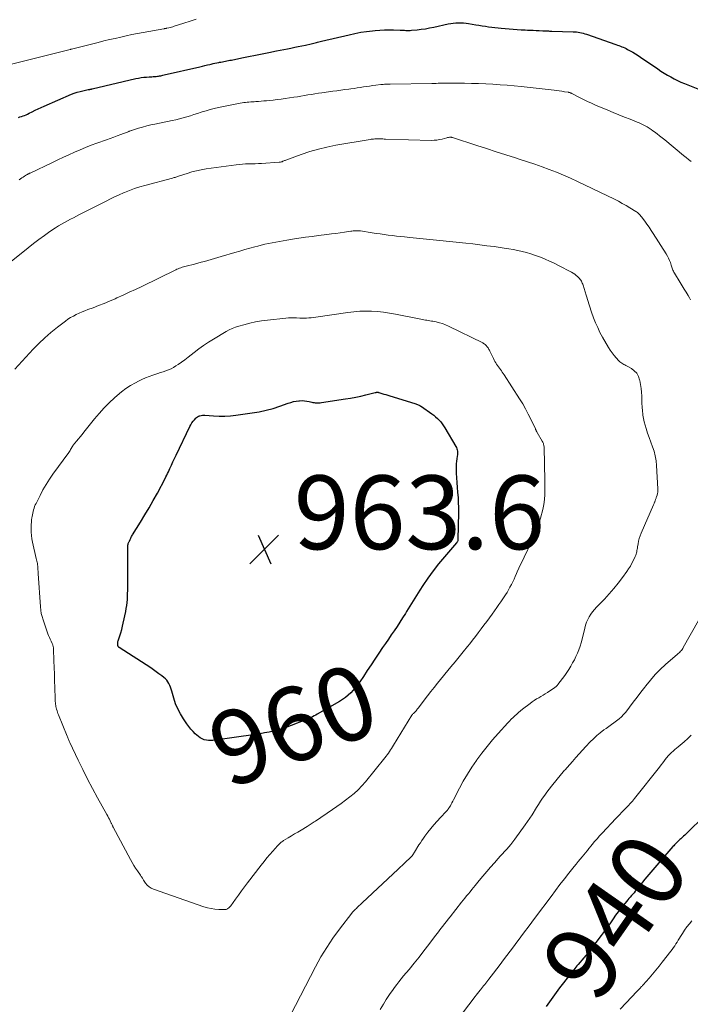
# Model space of a CAD drawing. Units: feet. Extents: x 1990000 to 1995034, y 545000 to 550005.
# Drawn here: x 1990129 to 1990311, y 546365 to 546632 of the extents above; entities that cross this region are included whole.
import ezdxf
from ezdxf.enums import TextEntityAlignment as Align

# ---------------------------------------------------------------- set-up
doc = ezdxf.new("R2010")
doc.units = ezdxf.units.FT
doc.header["$LTSCALE"] = 100
doc.header["$MEASUREMENT"] = 0
for name, color, linetype, lineweight in [('CONTOUR INDEX', 32, 'Continuous', 25), ('CONTOUR INDEX LABEL', 7, 'Continuous', 15), ('CONTOUR INTERMEDIATE', 40, 'Continuous', 15), ('SPOT ELEVATION', 7, 'Continuous', 15)]:
    doc.layers.add(name, color=color, linetype=linetype, lineweight=lineweight)
doc.styles.add('slant', font='romans.shx', dxfattribs={"oblique": 14.999978})

# ---------------------------------------------------------------- blocks, each defined once
blk = doc.blocks.new('SPOT')
at = {"layer": 'SPOT ELEVATION', "lineweight": 25}
for p, q in [((-3.95, -3.95), (3.86, 3.85)), ((-1.67, 3.81), (1.74, -3.97))]:
    blk.add_line(p, q, dxfattribs=at)

msp = doc.modelspace()

# ---------------------------------------------------------------- linework, layer by layer
at = {"layer": 'CONTOUR INDEX', "flags": 128}
for points, elevation in [([(1990128.93, 546605.48), (1990129.35, 546605.61), (1990129.78, 546605.75), (1990130.2, 546605.89), (1990130.61, 546606.04), (1990131.02, 546606.21), (1990131.43, 546606.39), (1990131.83, 546606.59), (1990132.66, 546607.01), (1990133.48, 546607.41), (1990134.3, 546607.81), (1990135.13, 546608.19), (1990135.96, 546608.56), (1990143.3, 546611.74), (1990144.07, 546612.05), (1990144.85, 546612.32), (1990145.65, 546612.54), (1990146.45, 546612.73), (1990147.89, 546613.01), (1990147.99, 546613.03), (1990148.09, 546613.05), (1990148.18, 546613.06), (1990148.28, 546613.08), (1990148.33, 546613.08), (1990148.41, 546613.1), (1990148.48, 546613.11), (1990148.56, 546613.12), (1990148.63, 546613.14), (1990148.71, 546613.16), (1990148.78, 546613.18), (1990148.85, 546613.19), (1990148.93, 546613.21), (1990160.79, 546616.01), (1990161.51, 546616.16), (1990162.23, 546616.28), (1990162.96, 546616.37), (1990163.69, 546616.43), (1990164.41, 546616.47), (1990164.79, 546616.49), (1990165.16, 546616.51), (1990165.53, 546616.53), (1990165.91, 546616.55), (1990166.04, 546616.56), (1990166.35, 546616.58), (1990166.65, 546616.62), (1990166.95, 546616.66), (1990167.25, 546616.72), (1990167.55, 546616.79), (1990167.85, 546616.85), (1990168.15, 546616.92), (1990168.45, 546616.99), (1990178.16, 546619.22), (1990178.84, 546619.38), (1990179.52, 546619.54), (1990180.21, 546619.7), (1990180.89, 546619.86), (1990181.25, 546619.94), (1990181.76, 546620.06), (1990182.26, 546620.17), (1990182.76, 546620.28), (1990183.27, 546620.38), (1990183.47, 546620.42), (1990183.88, 546620.5), (1990184.28, 546620.58), (1990184.68, 546620.66), (1990185.09, 546620.73), (1990185.49, 546620.8), (1990185.9, 546620.88), (1990186.3, 546620.96), (1990186.71, 546621.04), (1990189.56, 546621.61), (1990191.39, 546621.98), (1990193.22, 546622.35), (1990195.04, 546622.72), (1990196.87, 546623.09), (1990198.93, 546623.51), (1990199.92, 546623.71), (1990200.91, 546623.91), (1990201.9, 546624.11), (1990202.89, 546624.3), (1990203.89, 546624.49), (1990204.88, 546624.69), (1990205.87, 546624.89), (1990206.86, 546625.1), (1990208.38, 546625.43), (1990208.73, 546625.51), (1990209.08, 546625.59), (1990209.43, 546625.67), (1990209.77, 546625.76), (1990210.12, 546625.85), (1990210.47, 546625.94), (1990210.82, 546626.03), (1990211.16, 546626.11), (1990218.66, 546627.91), (1990220.23, 546628.25), (1990221.81, 546628.56), (1990223.4, 546628.8), (1990225, 546629), (1990225.7, 546629.08), (1990226.96, 546629.18), (1990228.22, 546629.25), (1990229.48, 546629.26), (1990230.74, 546629.24), (1990232.48, 546629.16), (1990232.87, 546629.14), (1990233.26, 546629.12), (1990233.65, 546629.1), (1990234.05, 546629.08), (1990234.44, 546629.06), (1990234.83, 546629.06), (1990235.22, 546629.07), (1990235.61, 546629.1), (1990237.1, 546629.25), (1990238.24, 546629.38), (1990239.37, 546629.54), (1990240.49, 546629.73), (1990241.61, 546629.96), (1990245.54, 546630.81), (1990246.23, 546630.94), (1990246.92, 546631.04), (1990247.61, 546631.11), (1990248.31, 546631.16), (1990249, 546631.16), (1990249.7, 546631.14), (1990250.39, 546631.07), (1990251.08, 546630.97), (1990253.03, 546630.62), (1990253.89, 546630.47), (1990254.75, 546630.33), (1990255.62, 546630.19), (1990256.48, 546630.05), (1990257.35, 546629.93), (1990258.22, 546629.82), (1990259.09, 546629.73), (1990259.96, 546629.65), (1990262.1, 546629.48), (1990263.19, 546629.4), (1990264.28, 546629.32), (1990265.37, 546629.26), (1990266.46, 546629.2), (1990267.04, 546629.18), (1990267.84, 546629.14), (1990268.64, 546629.1)], 940), ([(1990268.64, 546629.1), (1990269.44, 546629.06), (1990270.24, 546629.02), (1990271.23, 546628.97), (1990271.53, 546628.96), (1990271.84, 546628.94), (1990272.14, 546628.93), (1990272.45, 546628.93), (1990272.75, 546628.92), (1990273.06, 546628.91), (1990273.36, 546628.9), (1990273.67, 546628.89), (1990279.46, 546628.71), (1990279.92, 546628.69), (1990280.38, 546628.64), (1990280.83, 546628.58), (1990281.29, 546628.5), (1990281.73, 546628.39), (1990282.18, 546628.28), (1990282.62, 546628.15), (1990283.06, 546628.01), (1990291.03, 546625.25), (1990291.44, 546625.11), (1990291.84, 546624.96), (1990292.25, 546624.81), (1990292.66, 546624.66), (1990293.06, 546624.5), (1990293.46, 546624.32), (1990293.85, 546624.13), (1990294.23, 546623.93), (1990294.93, 546623.56), (1990295.65, 546623.15), (1990296.36, 546622.73), (1990297.06, 546622.28), (1990297.75, 546621.83), (1990302.42, 546618.61), (1990303.28, 546618.04), (1990304.15, 546617.48), (1990305.03, 546616.95), (1990305.92, 546616.44), (1990306.82, 546615.95), (1990307.74, 546615.49), (1990308.68, 546615.07), (1990309.63, 546614.67), (1990315.98, 546612.16)], 940), ([(1990247.85, 546506.44), (1990247.95, 546505.16), (1990248.07, 546503.89), (1990248.09, 546503.74), (1990248.21, 546502.4), (1990248.29, 546501.05), (1990248.33, 546499.7), (1990248.33, 546498.35), (1990248.19, 546491), (1990248.18, 546490.88), (1990248.16, 546490.76), (1990248.12, 546490.65), (1990248.08, 546490.53), (1990248.02, 546490.43), (1990247.96, 546490.32), (1990247.89, 546490.22), (1990247.82, 546490.13), (1990244.51, 546486.35), (1990242.94, 546484.47), (1990241.44, 546482.55), (1990240.03, 546480.56), (1990238.67, 546478.53), (1990237.88, 546477.27), (1990236.97, 546475.83), (1990236.06, 546474.39), (1990235.16, 546472.94), (1990234.25, 546471.49), (1990233.92, 546470.96), (1990233.18, 546469.78), (1990232.43, 546468.61), (1990231.66, 546467.45), (1990230.88, 546466.3), (1990230.09, 546465.15), (1990229.31, 546464), (1990228.52, 546462.85), (1990227.74, 546461.7), (1990226.71, 546460.17), (1990225.66, 546458.62), (1990224.61, 546457.06), (1990223.57, 546455.49), (1990222.54, 546453.92), (1990221.53, 546452.39), (1990220.98, 546451.6), (1990220.4, 546450.85), (1990219.77, 546450.13), (1990219.11, 546449.43), (1990218.41, 546448.79), (1990217.67, 546448.18), (1990216.89, 546447.63), (1990216.08, 546447.12), (1990210, 546443.63), (1990209.59, 546443.4), (1990209.18, 546443.17), (1990208.76, 546442.96), (1990208.34, 546442.75), (1990207.92, 546442.56), (1990207.49, 546442.37), (1990207.05, 546442.18), (1990206.62, 546442.01), (1990202.97, 546440.59), (1990201.79, 546440.16), (1990200.61, 546439.76), (1990199.41, 546439.41), (1990198.19, 546439.1), (1990196.97, 546438.83), (1990195.74, 546438.58), (1990194.51, 546438.36), (1990193.27, 546438.17), (1990181.73, 546436.54), (1990181.13, 546436.5), (1990180.53, 546436.51), (1990179.94, 546436.6), (1990179.36, 546436.74), (1990178.8, 546436.96), (1990178.27, 546437.23), (1990177.78, 546437.57), (1990177.32, 546437.96), (1990176.93, 546438.34), (1990176.32, 546438.98), (1990175.73, 546439.64), (1990175.18, 546440.34), (1990174.66, 546441.05), (1990173.73, 546442.41), (1990172.91, 546443.72), (1990172.19, 546445.08), (1990171.6, 546446.51), (1990171.1, 546447.97), (1990170.54, 546449.92), (1990170.38, 546450.44), (1990170.2, 546450.95), (1990169.98, 546451.45), (1990169.75, 546451.95), (1990169.48, 546452.41), (1990169.17, 546452.85), (1990168.8, 546453.24), (1990168.4, 546453.6), (1990167.81, 546454.06), (1990167.08, 546454.62), (1990166.35, 546455.17), (1990165.59, 546455.69), (1990164.83, 546456.2), (1990156.3, 546461.71), (1990156.22, 546461.78), (1990156.14, 546461.85), (1990156.07, 546461.93), (1990156.01, 546462.02), (1990155.96, 546462.11), (1990155.93, 546462.21), (1990155.9, 546462.31), (1990155.89, 546462.42), (1990155.87, 546462.72), (1990155.87, 546462.93), (1990155.89, 546463.14), (1990155.93, 546463.34), (1990155.99, 546463.55), (1990156.43, 546464.87), (1990156.71, 546465.73), (1990156.96, 546466.61), (1990157.19, 546467.49), (1990157.39, 546468.37), (1990158.06, 546471.5), (1990158.21, 546472.3), (1990158.34, 546473.11), (1990158.43, 546473.92), (1990158.49, 546474.73), (1990158.53, 546475.55), (1990158.56, 546476.36), (1990158.58, 546477.18), (1990158.59, 546478), (1990158.62, 546483.83), (1990158.63, 546484.84), (1990158.63, 546485.86), (1990158.64, 546486.88), (1990158.64, 546487.9), (1990158.65, 546489.52), (1990158.67, 546489.72), (1990158.71, 546489.92), (1990158.78, 546490.1), (1990158.87, 546490.28), (1990159.01, 546490.51), (1990159.05, 546490.57), (1990159.09, 546490.64), (1990159.13, 546490.7), (1990159.17, 546490.76), (1990159.21, 546490.83), (1990159.24, 546490.9), (1990159.27, 546490.97), (1990159.3, 546491.04), (1990159.43, 546491.39), (1990159.53, 546491.63), (1990159.64, 546491.87), (1990159.76, 546492.1), (1990159.9, 546492.33), (1990162.05, 546495.74), (1990163.25, 546497.68), (1990164.41, 546499.63), (1990165.54, 546501.62), (1990166.63, 546503.62), (1990168.72, 546507.54), (1990168.96, 546508), (1990169.19, 546508.46), (1990169.42, 546508.92), (1990169.63, 546509.39), (1990170.03, 546510.26), (1990170.45, 546511.17), (1990170.87, 546512.07), (1990171.29, 546512.97), (1990171.72, 546513.87), (1990175.45, 546521.66), (1990175.71, 546522.15), (1990176.01, 546522.63), (1990176.34, 546523.08), (1990176.7, 546523.51), (1990177.07, 546523.91), (1990177.28, 546524.11), (1990177.51, 546524.29), (1990177.76, 546524.43), (1990178.03, 546524.54), (1990178.15, 546524.59), (1990178.5, 546524.68), (1990178.84, 546524.75), (1990179.2, 546524.77), (1990179.55, 546524.76), (1990181.88, 546524.55), (1990183.4, 546524.47), (1990184.93, 546524.46), (1990186.44, 546524.55), (1990187.96, 546524.71), (1990192.37, 546525.34), (1990194.28, 546525.67), (1990196.17, 546526.07), (1990198.03, 546526.59), (1990199.87, 546527.19), (1990202.1, 546527.99), (1990202.82, 546528.22), (1990203.55, 546528.41), (1990204.29, 546528.54), (1990205.04, 546528.64), (1990205.22, 546528.65), (1990205.88, 546528.68), (1990206.54, 546528.66), (1990207.2, 546528.57), (1990207.86, 546528.44), (1990208.51, 546528.28), (1990208.83, 546528.21), (1990209.16, 546528.15), (1990209.49, 546528.11), (1990209.83, 546528.09), (1990210.16, 546528.08), (1990210.5, 546528.09), (1990210.83, 546528.12), (1990211.16, 546528.16), (1990217.66, 546529.13), (1990219.06, 546529.36), (1990220.46, 546529.62), (1990221.85, 546529.92), (1990223.24, 546530.24), (1990225.75, 546530.88), (1990225.88, 546530.9), (1990226, 546530.93), (1990226.13, 546530.94), (1990226.26, 546530.96), (1990226.38, 546530.96), (1990226.51, 546530.95), (1990226.63, 546530.93), (1990226.76, 546530.9), (1990227.57, 546530.64), (1990228.1, 546530.48), (1990228.63, 546530.31), (1990229.16, 546530.15), (1990229.69, 546529.98), (1990236.49, 546527.88), (1990236.73, 546527.81), (1990236.96, 546527.72), (1990237.2, 546527.64), (1990237.43, 546527.54), (1990237.66, 546527.44), (1990237.89, 546527.33), (1990238.1, 546527.2), (1990238.31, 546527.06), (1990241.1, 546525.13), (1990241.63, 546524.74), (1990242.14, 546524.32), (1990242.62, 546523.87), (1990243.08, 546523.4), (1990243.51, 546522.9), (1990243.92, 546522.39), (1990244.29, 546521.85), (1990244.64, 546521.29), (1990247.62, 546516.25), (1990247.77, 546515.95), (1990247.9, 546515.64), (1990247.98, 546515.31), (1990248.04, 546514.98), (1990248.06, 546514.64), (1990248.07, 546514.3), (1990248.04, 546513.96), (1990248, 546513.62), (1990247.89, 546512.92), (1990247.8, 546512.23), (1990247.74, 546511.54), (1990247.71, 546510.85), (1990247.71, 546510.15), (1990247.74, 546508.99), (1990247.78, 546507.71), (1990247.85, 546506.44)], 960), ([(1990315.3, 546416.3), (1990310.07, 546411.24), (1990309.71, 546410.89), (1990309.35, 546410.55), (1990308.98, 546410.21), (1990308.62, 546409.87), (1990308.38, 546409.64), (1990308.13, 546409.41), (1990307.89, 546409.18), (1990307.65, 546408.95), (1990307.42, 546408.72), (1990307.18, 546408.48), (1990306.95, 546408.24), (1990306.73, 546408), (1990306.51, 546407.75), (1990301.03, 546401.49), (1990300.49, 546400.85), (1990299.95, 546400.22), (1990299.42, 546399.57), (1990298.9, 546398.92), (1990298.8, 546398.8), (1990298.33, 546398.21), (1990297.86, 546397.62), (1990297.39, 546397.03), (1990296.91, 546396.44), (1990296.62, 546396.07), (1990296.29, 546395.67), (1990295.96, 546395.26), (1990295.62, 546394.87), (1990295.27, 546394.48), (1990294.92, 546394.08), (1990294.58, 546393.69), (1990294.24, 546393.29), (1990293.9, 546392.89), (1990293.09, 546391.91), (1990292.36, 546391), (1990291.65, 546390.09), (1990290.97, 546389.15), (1990290.31, 546388.2), (1990290.13, 546387.93), (1990289.38, 546386.84), (1990288.62, 546385.76), (1990287.84, 546384.69), (1990287.05, 546383.63), (1990283.92, 546379.5), (1990283.73, 546379.25), (1990283.54, 546379.01), (1990283.34, 546378.77), (1990283.14, 546378.53), (1990282.94, 546378.3), (1990282.73, 546378.06), (1990282.53, 546377.82), (1990282.33, 546377.59), (1990280.77, 546375.75), (1990280.49, 546375.4), (1990280.2, 546375.06), (1990279.92, 546374.71), (1990279.64, 546374.37), (1990279.36, 546374.02), (1990279.08, 546373.67), (1990278.8, 546373.31), (1990278.53, 546372.96), (1990275.77, 546369.42), (1990274.83, 546368.19), (1990273.91, 546366.95), (1990273, 546365.7), (1990272.12, 546364.43)], 940)]:
    msp.add_lwpolyline(points, dxfattribs=dict(at, elevation=elevation))
at = {"layer": 'CONTOUR INTERMEDIATE', "flags": 128}
for points, elevation in [([(1990126.71, 546619.8), (1990142.98, 546623.89), (1990143.07, 546623.91), (1990143.17, 546623.94), (1990143.26, 546623.96), (1990143.35, 546623.98), (1990150.62, 546625.82), (1990152.13, 546626.2), (1990153.65, 546626.57), (1990155.16, 546626.92), (1990156.68, 546627.27), (1990158.21, 546627.6), (1990159.73, 546627.92), (1990161.26, 546628.22), (1990162.8, 546628.51), (1990168.35, 546629.51), (1990168.46, 546629.53), (1990168.57, 546629.55), (1990168.67, 546629.57), (1990168.78, 546629.59), (1990168.89, 546629.6), (1990169, 546629.62), (1990169.1, 546629.64), (1990169.21, 546629.67), (1990169.75, 546629.79), (1990170.12, 546629.88), (1990170.49, 546629.97), (1990170.86, 546630.08), (1990171.23, 546630.19), (1990173.85, 546631.01), (1990175.52, 546631.55), (1990177.19, 546632.08)], 936), ([(1990129.13, 546588.58), (1990129.49, 546588.83), (1990129.86, 546589.08), (1990130.23, 546589.32), (1990130.6, 546589.56), (1990131.12, 546589.87), (1990131.24, 546589.95), (1990131.36, 546590.01), (1990131.48, 546590.08), (1990131.6, 546590.14), (1990131.73, 546590.21), (1990131.85, 546590.27), (1990131.97, 546590.33), (1990132.1, 546590.39), (1990138.16, 546593.27), (1990139.65, 546593.97), (1990141.15, 546594.67), (1990142.64, 546595.36), (1990144.14, 546596.05), (1990145.65, 546596.71), (1990147.17, 546597.35), (1990148.7, 546597.94), (1990150.25, 546598.51), (1990152.81, 546599.4), (1990153.8, 546599.75), (1990154.79, 546600.11), (1990155.77, 546600.47), (1990156.75, 546600.84), (1990158.4, 546601.46), (1990158.55, 546601.52), (1990158.71, 546601.58), (1990158.86, 546601.65), (1990159.02, 546601.71), (1990159.17, 546601.78), (1990159.33, 546601.84), (1990159.49, 546601.89), (1990159.64, 546601.95), (1990161.53, 546602.53), (1990162.63, 546602.86), (1990163.74, 546603.16), (1990164.86, 546603.43), (1990165.98, 546603.68), (1990170.64, 546604.62), (1990171.64, 546604.84), (1990172.64, 546605.08), (1990173.63, 546605.34), (1990174.61, 546605.62), (1990175.59, 546605.92), (1990176.57, 546606.23), (1990177.54, 546606.55), (1990178.51, 546606.87), (1990178.75, 546606.95), (1990179.84, 546607.29), (1990180.94, 546607.61), (1990182.06, 546607.89), (1990183.18, 546608.13), (1990189.13, 546609.32), (1990189.6, 546609.4), (1990190.07, 546609.48), (1990190.54, 546609.54), (1990191.01, 546609.59), (1990191.49, 546609.62), (1990191.96, 546609.66), (1990192.43, 546609.7), (1990192.91, 546609.73), (1990193.39, 546609.77), (1990194.11, 546609.82), (1990194.83, 546609.88), (1990195.54, 546609.94), (1990196.26, 546610.01), (1990197.01, 546610.08), (1990198.09, 546610.19), (1990199.18, 546610.32), (1990200.27, 546610.45), (1990201.35, 546610.6), (1990203.68, 546610.94), (1990204.63, 546611.08), (1990205.58, 546611.23), (1990206.53, 546611.39), (1990207.47, 546611.56), (1990208.42, 546611.72), (1990209.37, 546611.88), (1990210.32, 546612.03), (1990211.27, 546612.16), (1990214.2, 546612.57), (1990215.31, 546612.72), (1990216.41, 546612.87), (1990217.52, 546613.02), (1990218.63, 546613.16), (1990219.15, 546613.23), (1990220, 546613.35), (1990220.84, 546613.47), (1990221.69, 546613.6), (1990222.53, 546613.73), (1990223.37, 546613.87), (1990224.22, 546613.99), (1990225.07, 546614.11), (1990225.91, 546614.21), (1990227.25, 546614.37), (1990227.57, 546614.4), (1990227.89, 546614.43), (1990228.22, 546614.45), (1990228.54, 546614.47), (1990228.86, 546614.48), (1990229.19, 546614.5), (1990229.51, 546614.5), (1990229.84, 546614.51), (1990241.14, 546614.7), (1990241.71, 546614.71), (1990242.28, 546614.72), (1990242.84, 546614.73), (1990243.41, 546614.74), (1990243.97, 546614.75), (1990244.54, 546614.76), (1990245.11, 546614.76), (1990245.67, 546614.76), (1990249.95, 546614.73), (1990251.88, 546614.71), (1990253.81, 546614.66), (1990255.74, 546614.58), (1990257.67, 546614.48), (1990259.6, 546614.35), (1990261.52, 546614.2), (1990263.44, 546614.03), (1990265.36, 546613.83), (1990274.29, 546612.83), (1990274.98, 546612.75), (1990275.68, 546612.66), (1990276.37, 546612.56), (1990277.06, 546612.46), (1990278.16, 546612.29), (1990278.3, 546612.26), (1990278.44, 546612.23), (1990278.58, 546612.19), (1990278.72, 546612.14), (1990278.86, 546612.09), (1990278.99, 546612.03), (1990279.12, 546611.97), (1990279.25, 546611.9), (1990281.13, 546610.9), (1990282.21, 546610.34), (1990283.3, 546609.81), (1990284.4, 546609.31), (1990285.51, 546608.83), (1990288.83, 546607.44), (1990290.34, 546606.82), (1990291.85, 546606.2), (1990293.37, 546605.59), (1990294.89, 546604.98), (1990296.77, 546604.23), (1990297.34, 546604), (1990297.91, 546603.75), (1990298.46, 546603.48), (1990299.01, 546603.2), (1990299.55, 546602.89), (1990300.08, 546602.57), (1990300.59, 546602.23), (1990301.09, 546601.87), (1990301.51, 546601.55), (1990302.21, 546601.01), (1990302.91, 546600.47), (1990303.6, 546599.92), (1990304.29, 546599.36), (1990309.41, 546595.16), (1990310.08, 546594.62), (1990310.76, 546594.08), (1990311.45, 546593.56)], 944), ([(1990126.95, 546566.39), (1990131.55, 546570.1), (1990133.01, 546571.25), (1990134.48, 546572.37), (1990135.98, 546573.45), (1990137.5, 546574.51), (1990139.03, 546575.55), (1990139.81, 546576.06), (1990140.6, 546576.54), (1990141.41, 546577), (1990142.23, 546577.44), (1990143.06, 546577.86), (1990143.89, 546578.28), (1990144.72, 546578.71), (1990145.55, 546579.13), (1990152.72, 546582.8), (1990153.89, 546583.38), (1990155.05, 546583.94), (1990156.23, 546584.48), (1990157.42, 546585.01), (1990157.73, 546585.14), (1990159.08, 546585.68), (1990160.45, 546586.19), (1990161.84, 546586.63), (1990163.24, 546587.04), (1990170.7, 546589.02), (1990170.94, 546589.09), (1990171.18, 546589.16), (1990171.43, 546589.23), (1990171.67, 546589.3), (1990171.91, 546589.38), (1990172.15, 546589.45), (1990172.39, 546589.53), (1990172.63, 546589.61), (1990174.69, 546590.3), (1990175.96, 546590.69), (1990177.25, 546591.03), (1990178.56, 546591.3), (1990179.87, 546591.52), (1990188.02, 546592.65), (1990188.87, 546592.75), (1990189.73, 546592.83), (1990190.59, 546592.87), (1990191.45, 546592.88), (1990192.31, 546592.89), (1990193.17, 546592.91), (1990194.04, 546592.94), (1990194.9, 546592.99), (1990199.69, 546593.3), (1990199.82, 546593.32), (1990199.95, 546593.34), (1990200.08, 546593.36), (1990200.21, 546593.4), (1990200.34, 546593.44), (1990200.46, 546593.48), (1990200.59, 546593.53), (1990200.71, 546593.58), (1990200.8, 546593.62), (1990200.97, 546593.7), (1990201.14, 546593.77), (1990201.3, 546593.83), (1990201.48, 546593.9), (1990205.69, 546595.44), (1990207.99, 546596.21), (1990210.31, 546596.89), (1990212.66, 546597.45), (1990215.03, 546597.92), (1990224.33, 546599.5), (1990224.65, 546599.55), (1990224.98, 546599.59), (1990225.31, 546599.62), (1990225.64, 546599.65), (1990225.88, 546599.66), (1990226.09, 546599.67), (1990226.3, 546599.67), (1990226.51, 546599.67), (1990226.72, 546599.67), (1990227.05, 546599.66), (1990227.43, 546599.65), (1990227.81, 546599.63), (1990228.19, 546599.62), (1990228.56, 546599.61), (1990240.97, 546599.26), (1990241.73, 546599.27), (1990242.47, 546599.33), (1990243.21, 546599.45), (1990243.95, 546599.62), (1990245.2, 546599.96), (1990245.31, 546599.99), (1990245.41, 546600.01), (1990245.52, 546600.04), (1990245.62, 546600.06), (1990245.92, 546600.11), (1990246.03, 546600.12), (1990246.13, 546600.13), (1990246.23, 546600.12), (1990246.34, 546600.11), (1990246.44, 546600.09), (1990246.54, 546600.07), (1990246.64, 546600.05), (1990246.74, 546600.02), (1990253.29, 546597.88), (1990255.91, 546597.03), (1990258.54, 546596.18), (1990261.16, 546595.34), (1990263.79, 546594.49), (1990265.07, 546594.09), (1990267.05, 546593.44), (1990269.03, 546592.77), (1990271, 546592.08), (1990272.97, 546591.38), (1990274.91, 546590.63), (1990276.84, 546589.85), (1990278.75, 546589.01), (1990280.64, 546588.13), (1990290.67, 546583.27), (1990291.73, 546582.73), (1990292.79, 546582.17), (1990293.83, 546581.58), (1990294.86, 546580.96), (1990296.43, 546579.99), (1990296.66, 546579.84), (1990296.88, 546579.68), (1990297.08, 546579.5), (1990297.28, 546579.32), (1990297.47, 546579.13), (1990297.65, 546578.93), (1990297.82, 546578.72), (1990297.99, 546578.5), (1990298.87, 546577.32), (1990299.47, 546576.51), (1990300.05, 546575.69), (1990300.61, 546574.85), (1990301.16, 546574.01), (1990304.72, 546568.45), (1990305.04, 546567.89), (1990305.34, 546567.31), (1990305.6, 546566.72), (1990305.82, 546566.11), (1990306.04, 546565.43), (1990306.14, 546565.15), (1990306.23, 546564.87), (1990306.33, 546564.59), (1990306.42, 546564.32), (1990306.53, 546564.05), (1990306.64, 546563.78), (1990306.78, 546563.52), (1990306.92, 546563.27), (1990308.52, 546560.68), (1990309.06, 546559.81), (1990309.58, 546558.94), (1990310.11, 546558.06), (1990310.62, 546557.19), (1990310.98, 546556.58), (1990311.31, 546556)], 948), ([(1990127.99, 546537.26), (1990132.93, 546542.62), (1990134.48, 546544.21), (1990136.09, 546545.75), (1990137.77, 546547.2), (1990139.5, 546548.59), (1990141.68, 546550.23), (1990142.38, 546550.73), (1990143.1, 546551.2), (1990143.85, 546551.63), (1990144.62, 546552.02), (1990145.4, 546552.38), (1990146.19, 546552.73), (1990146.99, 546553.06), (1990147.8, 546553.37), (1990149.19, 546553.89), (1990150.7, 546554.46), (1990152.19, 546555.05), (1990153.68, 546555.67), (1990155.16, 546556.31), (1990155.62, 546556.52), (1990157.32, 546557.28), (1990159.02, 546558.06), (1990160.7, 546558.85), (1990162.39, 546559.66), (1990171.62, 546564.15), (1990171.96, 546564.3), (1990172.3, 546564.45), (1990172.65, 546564.59), (1990172.99, 546564.72), (1990173.35, 546564.84), (1990173.7, 546564.95), (1990174.06, 546565.05), (1990174.42, 546565.15), (1990176.68, 546565.72), (1990177.6, 546565.96), (1990178.51, 546566.2), (1990179.43, 546566.45), (1990180.34, 546566.7), (1990181.25, 546566.95), (1990182.16, 546567.21), (1990183.07, 546567.48), (1990183.98, 546567.75), (1990187.63, 546568.84), (1990188.99, 546569.23), (1990190.35, 546569.62), (1990191.71, 546570), (1990193.08, 546570.37), (1990193.87, 546570.58), (1990194.84, 546570.83), (1990195.82, 546571.07), (1990196.8, 546571.29), (1990197.78, 546571.5), (1990198.77, 546571.69), (1990199.75, 546571.87), (1990200.74, 546572.05), (1990201.73, 546572.21), (1990203.28, 546572.46), (1990205.05, 546572.73), (1990206.83, 546572.99), (1990208.6, 546573.23), (1990210.38, 546573.45), (1990212.65, 546573.73), (1990213.84, 546573.87), (1990215.02, 546574.03), (1990216.21, 546574.19), (1990217.39, 546574.37), (1990219.1, 546574.63), (1990219.42, 546574.67), (1990219.75, 546574.71), (1990220.09, 546574.74), (1990220.42, 546574.76), (1990220.75, 546574.77), (1990221.08, 546574.76), (1990221.41, 546574.73), (1990221.74, 546574.69), (1990224.91, 546574.2), (1990226, 546574.03), (1990227.1, 546573.87), (1990228.2, 546573.71), (1990229.3, 546573.56), (1990230.4, 546573.42), (1990231.51, 546573.29), (1990232.61, 546573.17), (1990233.72, 546573.06), (1990235.14, 546572.94), (1990236.95, 546572.77), (1990238.77, 546572.6), (1990240.58, 546572.41), (1990242.4, 546572.22), (1990250.31, 546571.38), (1990252.23, 546571.17), (1990254.15, 546570.94), (1990256.07, 546570.7), (1990257.99, 546570.44), (1990260.73, 546570.07), (1990261.96, 546569.88), (1990263.18, 546569.66), (1990264.4, 546569.41), (1990265.61, 546569.13), (1990266.82, 546568.81), (1990268.01, 546568.46), (1990269.19, 546568.07), (1990270.36, 546567.65), (1990270.56, 546567.57), (1990271.81, 546567.07), (1990273.05, 546566.53), (1990274.27, 546565.95), (1990275.47, 546565.35), (1990278.99, 546563.5), (1990279.44, 546563.24), (1990279.87, 546562.96), (1990280.27, 546562.64), (1990280.67, 546562.3), (1990280.99, 546562), (1990281.19, 546561.79), (1990281.38, 546561.56), (1990281.54, 546561.32), (1990281.69, 546561.06), (1990281.82, 546560.79), (1990281.93, 546560.51), (1990282.04, 546560.23), (1990282.14, 546559.95), (1990283.01, 546557.29), (1990283.19, 546556.71), (1990283.37, 546556.13), (1990283.53, 546555.55), (1990283.69, 546554.97), (1990283.85, 546554.39), (1990284.03, 546553.81), (1990284.22, 546553.23), (1990284.42, 546552.66), (1990284.99, 546551.11), (1990285.52, 546549.78), (1990286.1, 546548.47), (1990286.73, 546547.19), (1990287.42, 546545.93), (1990289.03, 546543.11), (1990289.49, 546542.36), (1990289.99, 546541.63), (1990290.54, 546540.94), (1990291.11, 546540.27), (1990291.87, 546539.44), (1990292.1, 546539.22), (1990292.35, 546539.01), (1990292.62, 546538.83), (1990292.91, 546538.66), (1990293.2, 546538.52), (1990293.49, 546538.36), (1990293.78, 546538.2), (1990294.07, 546538.04), (1990295.26, 546537.36), (1990296.03, 546536.77), (1990296.68, 546536.09), (1990297.15, 546535.27), (1990297.49, 546534.36), (1990297.54, 546534.13), (1990297.76, 546533.07), (1990297.93, 546532.01), (1990298.02, 546530.94), (1990298.07, 546529.86), (1990298.08, 546528.7), (1990298.09, 546528.2), (1990298.11, 546527.7), (1990298.14, 546527.19), (1990298.18, 546526.69), (1990298.19, 546526.63), (1990298.23, 546526.16), (1990298.27, 546525.7), (1990298.32, 546525.23), (1990298.36, 546524.76), (1990298.41, 546524.3), (1990298.49, 546523.84), (1990298.59, 546523.38), (1990298.71, 546522.93), (1990299.22, 546521.16), (1990299.61, 546519.9), (1990300.03, 546518.65), (1990300.48, 546517.41), (1990300.96, 546516.18), (1990301.39, 546514.94), (1990301.74, 546513.68), (1990301.96, 546512.39), (1990302.1, 546511.09), (1990302.43, 546504.75), (1990302.43, 546504.32), (1990302.4, 546503.89), (1990302.32, 546503.47), (1990302.21, 546503.05), (1990302.07, 546502.62), (1990302, 546502.42), (1990301.94, 546502.23), (1990301.87, 546502.03), (1990301.8, 546501.84), (1990301.78, 546501.8), (1990301.72, 546501.63), (1990301.66, 546501.45), (1990301.59, 546501.28), (1990301.53, 546501.11), (1990301.46, 546500.94), (1990301.4, 546500.76), (1990301.33, 546500.59), (1990301.25, 546500.42), (1990297.87, 546492.71), (1990297.6, 546492.01), (1990297.37, 546491.31), (1990297.19, 546490.58), (1990297.05, 546489.85), (1990296.93, 546489.03), (1990296.88, 546488.7), (1990296.82, 546488.37), (1990296.76, 546488.04), (1990296.71, 546487.71), (1990296.63, 546487.38), (1990296.54, 546487.06), (1990296.43, 546486.75), (1990296.29, 546486.44), (1990295.81, 546485.42), (1990295.4, 546484.62), (1990294.97, 546483.84), (1990294.49, 546483.08), (1990293.99, 546482.34), (1990292.82, 546480.71), (1990291.67, 546479.19), (1990290.49, 546477.71), (1990289.23, 546476.28), (1990287.94, 546474.89), (1990285.75, 546472.65), (1990285.2, 546472.04), (1990284.69, 546471.41), (1990284.22, 546470.74), (1990283.8, 546470.05), (1990283.42, 546469.32), (1990283.1, 546468.58), (1990282.83, 546467.81), (1990282.61, 546467.03), (1990281.88, 546463.99), (1990281.63, 546463.03), (1990281.34, 546462.08), (1990280.99, 546461.15), (1990280.62, 546460.23), (1990280.2, 546459.33), (1990279.77, 546458.44), (1990279.3, 546457.56), (1990278.82, 546456.69), (1990278.8, 546456.66), (1990278.27, 546455.79), (1990277.73, 546454.94), (1990277.15, 546454.11), (1990276.55, 546453.3), (1990275.31, 546451.67), (1990275.22, 546451.55), (1990275.13, 546451.45), (1990275.03, 546451.34), (1990274.93, 546451.24), (1990274.83, 546451.15), (1990274.72, 546451.06), (1990274.6, 546450.98), (1990274.49, 546450.89), (1990272.48, 546449.58), (1990271.89, 546449.2), (1990271.3, 546448.84), (1990270.7, 546448.48), (1990270.1, 546448.13), (1990269.5, 546447.78), (1990268.91, 546447.41), (1990268.33, 546447.01), (1990267.77, 546446.6), (1990265.69, 546445.01), (1990265.16, 546444.59), (1990264.64, 546444.16), (1990264.13, 546443.71), (1990263.63, 546443.25), (1990263.15, 546442.78), (1990262.67, 546442.3), (1990262.2, 546441.81), (1990261.74, 546441.31), (1990259.12, 546438.43), (1990257.6, 546436.7), (1990256.11, 546434.92), (1990254.69, 546433.1), (1990253.31, 546431.25), (1990253.18, 546431.07), (1990251.93, 546429.26), (1990250.74, 546427.41), (1990249.64, 546425.5), (1990248.59, 546423.57), (1990246.99, 546420.45), (1990246.78, 546420.05), (1990246.56, 546419.65), (1990246.35, 546419.25), (1990246.13, 546418.85), (1990245.84, 546418.35), (1990245.76, 546418.21), (1990245.67, 546418.07), (1990245.57, 546417.94), (1990245.46, 546417.81), (1990245.35, 546417.68), (1990245.24, 546417.56), (1990245.13, 546417.44), (1990245.02, 546417.31), (1990243.44, 546415.65), (1990242.55, 546414.68), (1990241.69, 546413.69), (1990240.86, 546412.67), (1990240.05, 546411.64), (1990239.25, 546410.59), (1990238.83, 546410.01), (1990238.41, 546409.41), (1990238.01, 546408.81), (1990237.62, 546408.2), (1990236.41, 546406.23), (1990236.25, 546405.98), (1990236.09, 546405.75), (1990235.92, 546405.51), (1990235.75, 546405.28), (1990235.56, 546405.06), (1990235.37, 546404.85), (1990235.17, 546404.64), (1990234.96, 546404.44), (1990234.25, 546403.78), (1990233.68, 546403.26), (1990233.11, 546402.73), (1990232.54, 546402.2), (1990231.97, 546401.67), (1990222.19, 546392.49), (1990221.93, 546392.24), (1990221.67, 546392), (1990221.4, 546391.75), (1990221.14, 546391.5), (1990221.04, 546391.41), (1990220.83, 546391.21), (1990220.62, 546391), (1990220.41, 546390.8), (1990220.2, 546390.6), (1990220, 546390.39), (1990219.8, 546390.17), (1990219.61, 546389.95), (1990219.43, 546389.72), (1990216.07, 546385.38), (1990214.28, 546382.94), (1990212.58, 546380.43), (1990211.02, 546377.84), (1990209.55, 546375.19), (1990201.39, 546359.47)], 952), ([(1990315.72, 546473), (1990309.32, 546461.7), (1990309.16, 546461.44), (1990308.99, 546461.2), (1990308.81, 546460.96), (1990308.61, 546460.74), (1990308.39, 546460.52), (1990308.18, 546460.31), (1990307.95, 546460.1), (1990307.73, 546459.9), (1990304.5, 546457.1), (1990303.06, 546455.77), (1990301.68, 546454.39), (1990300.39, 546452.92), (1990299.16, 546451.39), (1990298.85, 546450.97), (1990297.82, 546449.62), (1990296.79, 546448.26), (1990295.75, 546446.91), (1990294.72, 546445.56), (1990293.7, 546444.25), (1990293.15, 546443.58), (1990292.55, 546442.96), (1990291.91, 546442.39), (1990291.22, 546441.85), (1990290.51, 546441.34), (1990289.81, 546440.84), (1990289.1, 546440.33), (1990288.39, 546439.82), (1990287.79, 546439.39), (1990286.8, 546438.64), (1990285.84, 546437.85), (1990284.94, 546437.01), (1990284.06, 546436.14), (1990282.92, 546434.94), (1990281.98, 546433.94), (1990281.05, 546432.92), (1990280.14, 546431.9), (1990279.23, 546430.87), (1990277.8, 546429.22), (1990277.61, 546429.01), (1990277.42, 546428.79), (1990277.24, 546428.57), (1990277.04, 546428.36), (1990276.86, 546428.14), (1990276.67, 546427.92), (1990276.48, 546427.7), (1990276.3, 546427.48), (1990273.57, 546424.15), (1990272.93, 546423.35), (1990272.32, 546422.55), (1990271.72, 546421.73), (1990271.13, 546420.89), (1990270.57, 546420.05), (1990270.02, 546419.19), (1990269.48, 546418.33), (1990268.96, 546417.46), (1990268.88, 546417.31), (1990268.31, 546416.37), (1990267.72, 546415.44), (1990267.1, 546414.53), (1990266.46, 546413.63), (1990263.62, 546409.73), (1990263.1, 546409.04), (1990262.56, 546408.36), (1990262, 546407.7), (1990261.42, 546407.06), (1990260.83, 546406.42), (1990260.25, 546405.78), (1990259.67, 546405.13), (1990259.09, 546404.49), (1990258.1, 546403.37), (1990257.05, 546402.18), (1990256.01, 546400.98), (1990254.98, 546399.76), (1990253.97, 546398.54), (1990252.88, 546397.23), (1990252.41, 546396.66), (1990251.95, 546396.09), (1990251.48, 546395.52), (1990251.01, 546394.94), (1990250.55, 546394.37), (1990250.09, 546393.8), (1990249.63, 546393.22), (1990249.17, 546392.65), (1990246.07, 546388.74), (1990245.57, 546388.11), (1990245.07, 546387.48), (1990244.58, 546386.85), (1990244.09, 546386.21), (1990243.59, 546385.57), (1990243.1, 546384.94), (1990242.62, 546384.3), (1990242.13, 546383.66), (1990240.28, 546381.23), (1990238.97, 546379.52), (1990237.64, 546377.82), (1990236.28, 546376.14), (1990234.91, 546374.47), (1990233.42, 546372.67), (1990232.79, 546371.9), (1990232.17, 546371.13), (1990231.57, 546370.35), (1990230.97, 546369.57), (1990230.39, 546368.77), (1990229.82, 546367.96), (1990229.28, 546367.14), (1990228.75, 546366.3), (1990227.97, 546365.03), (1990227.05, 546363.56)], 948), ([(1990311.5, 546437.98), (1990310.55, 546437.05), (1990309.56, 546436.16), (1990308.45, 546435.23), (1990307.98, 546434.84), (1990307.51, 546434.44), (1990307.04, 546434.05), (1990306.56, 546433.66), (1990306.11, 546433.26), (1990305.67, 546432.84), (1990305.26, 546432.39), (1990304.87, 546431.92), (1990304.69, 546431.69), (1990304.23, 546431.09), (1990303.77, 546430.49), (1990303.3, 546429.9), (1990302.83, 546429.3), (1990296.13, 546420.81), (1990295.82, 546420.43), (1990295.51, 546420.06), (1990295.19, 546419.7), (1990294.86, 546419.34), (1990294.52, 546418.99), (1990294.19, 546418.64), (1990293.85, 546418.29), (1990293.5, 546417.95), (1990293.13, 546417.57), (1990292.6, 546417.04), (1990292.07, 546416.5), (1990291.55, 546415.96), (1990291.04, 546415.41), (1990287.32, 546411.41), (1990286.62, 546410.65), (1990285.94, 546409.88), (1990285.27, 546409.1), (1990284.61, 546408.31), (1990283.47, 546406.92), (1990283.39, 546406.82), (1990283.3, 546406.72), (1990283.22, 546406.61), (1990283.14, 546406.5), (1990283.05, 546406.4), (1990282.97, 546406.29), (1990282.88, 546406.19), (1990282.8, 546406.08), (1990281.88, 546404.99), (1990281.34, 546404.34), (1990280.8, 546403.68), (1990280.27, 546403.02), (1990279.74, 546402.36), (1990278.31, 546400.57), (1990277.08, 546399.01), (1990275.85, 546397.44), (1990274.64, 546395.86), (1990273.44, 546394.27), (1990269.19, 546388.59), (1990268.2, 546387.26), (1990267.21, 546385.94), (1990266.22, 546384.61), (1990265.24, 546383.28), (1990265.06, 546383.04), (1990264.17, 546381.83), (1990263.27, 546380.62), (1990262.37, 546379.42), (1990261.48, 546378.21), (1990260.57, 546377.01), (1990259.67, 546375.82), (1990258.75, 546374.62), (1990257.84, 546373.43), (1990256.56, 546371.78), (1990256.28, 546371.42), (1990256, 546371.06), (1990255.72, 546370.71), (1990255.44, 546370.35), (1990255.15, 546370), (1990254.87, 546369.64), (1990254.58, 546369.29), (1990254.3, 546368.94), (1990254.18, 546368.8), (1990253.84, 546368.37), (1990253.5, 546367.94), (1990253.17, 546367.51), (1990252.84, 546367.08), (1990247.96, 546360.71)], 944), ([(1990311.67, 546387.64), (1990310.98, 546386.82), (1990310.32, 546385.98), (1990309.7, 546385.11), (1990309.11, 546384.21), (1990308.61, 546383.41), (1990308.29, 546382.9), (1990307.97, 546382.39), (1990307.66, 546381.88), (1990307.34, 546381.38), (1990307.02, 546380.87), (1990306.68, 546380.38), (1990306.34, 546379.89), (1990305.98, 546379.41), (1990303.62, 546376.38), (1990302.76, 546375.29), (1990301.89, 546374.22), (1990300.99, 546373.16), (1990300.08, 546372.12), (1990298.43, 546370.27), (1990298.33, 546370.16), (1990298.23, 546370.05), (1990298.13, 546369.94), (1990298.03, 546369.83), (1990297.92, 546369.72), (1990297.82, 546369.61), (1990297.72, 546369.5), (1990297.61, 546369.39), (1990297.01, 546368.75), (1990296.61, 546368.33), (1990296.2, 546367.9), (1990295.8, 546367.47), (1990295.4, 546367.04), (1990292.23, 546363.63)], 936)]:
    msp.add_lwpolyline(points, dxfattribs=dict(at, elevation=elevation))
at = {"layer": 'CONTOUR INTERMEDIATE', "elevation": 956, "flags": 128}
msp.add_lwpolyline([(1990240.59, 546550.35), (1990241, 546550.27), (1990241.41, 546550.2), (1990242.32, 546550.02), (1990243.17, 546549.81), (1990244, 546549.57), (1990244.81, 546549.26), (1990245.61, 546548.9), (1990254.91, 546544.32), (1990255.13, 546544.2), (1990255.34, 546544.07), (1990255.54, 546543.92), (1990255.73, 546543.75), (1990255.91, 546543.57), (1990256.07, 546543.38), (1990256.22, 546543.19), (1990256.35, 546542.98), (1990256.48, 546542.77), (1990256.6, 546542.56), (1990256.72, 546542.34), (1990256.83, 546542.12), (1990257.8, 546540.1), (1990258, 546539.7), (1990258.22, 546539.31), (1990258.45, 546538.93), (1990258.69, 546538.55), (1990258.94, 546538.17), (1990259.19, 546537.81), (1990259.45, 546537.45), (1990259.71, 546537.09), (1990259.97, 546536.74), (1990260.22, 546536.38), (1990260.47, 546536.01), (1990260.72, 546535.64), (1990264.93, 546529.13), (1990265.75, 546527.79), (1990266.55, 546526.43), (1990267.28, 546525.04), (1990267.98, 546523.62), (1990269.21, 546521), (1990269.26, 546520.88), (1990269.32, 546520.77), (1990269.37, 546520.65), (1990269.42, 546520.53), (1990269.47, 546520.42), (1990269.53, 546520.3), (1990269.59, 546520.19), (1990269.65, 546520.08), (1990271.08, 546517.65), (1990271.19, 546517.45), (1990271.28, 546517.25), (1990271.36, 546517.04), (1990271.42, 546516.83), (1990271.48, 546516.62), (1990271.51, 546516.4), (1990271.54, 546516.18), (1990271.55, 546515.96), (1990271.74, 546507.06), (1990271.75, 546506.06), (1990271.76, 546505.06), (1990271.75, 546504.06), (1990271.74, 546503.06), (1990271.68, 546502.06), (1990271.58, 546501.07), (1990271.4, 546500.09), (1990271.18, 546499.12), (1990270.56, 546496.85), (1990270.08, 546495.25), (1990269.54, 546493.68), (1990268.92, 546492.13), (1990268.24, 546490.61), (1990266.12, 546486.22), (1990265.66, 546485.24), (1990265.2, 546484.26), (1990264.75, 546483.27), (1990264.3, 546482.28), (1990264.08, 546481.78), (1990263.75, 546481.04), (1990263.41, 546480.3), (1990263.05, 546479.56), (1990262.69, 546478.83), (1990262.31, 546478.11), (1990261.92, 546477.4), (1990261.5, 546476.7), (1990261.06, 546476.01), (1990260.9, 546475.76), (1990260.36, 546474.96), (1990259.82, 546474.16), (1990259.28, 546473.36), (1990258.72, 546472.57), (1990257.48, 546470.82), (1990256.75, 546469.79), (1990256.01, 546468.77), (1990255.25, 546467.76), (1990254.49, 546466.76), (1990253.71, 546465.76), (1990252.94, 546464.76), (1990252.15, 546463.77), (1990251.37, 546462.78), (1990250.74, 546461.99), (1990249.63, 546460.61), (1990248.52, 546459.23), (1990247.41, 546457.86), (1990246.29, 546456.49), (1990242.65, 546452.05), (1990241.73, 546450.91), (1990240.82, 546449.77), (1990239.92, 546448.63), (1990239.03, 546447.47), (1990237.46, 546445.42), (1990237.36, 546445.28), (1990237.26, 546445.15), (1990237.16, 546445.01), (1990237.06, 546444.87), (1990236.97, 546444.73), (1990236.92, 546444.66), (1990236.86, 546444.59), (1990236.81, 546444.53), (1990236.74, 546444.47), (1990236.68, 546444.41), (1990236.62, 546444.35), (1990236.55, 546444.29), (1990236.49, 546444.23), (1990236.29, 546444.04), (1990236.13, 546443.88), (1990235.98, 546443.72), (1990235.85, 546443.54), (1990235.72, 546443.36), (1990230.71, 546435.26), (1990230.44, 546434.82), (1990230.16, 546434.38), (1990229.88, 546433.95), (1990229.6, 546433.51), (1990229.32, 546433.08), (1990229.02, 546432.66), (1990228.71, 546432.24), (1990228.39, 546431.84), (1990223.07, 546425.34), (1990222.1, 546424.23), (1990221.09, 546423.18), (1990220.01, 546422.19), (1990218.88, 546421.25), (1990217.71, 546420.35), (1990216.53, 546419.48), (1990215.33, 546418.62), (1990214.12, 546417.78), (1990209.5, 546414.65), (1990209.22, 546414.46), (1990208.95, 546414.28), (1990208.68, 546414.09), (1990208.41, 546413.9), (1990208.13, 546413.71), (1990207.86, 546413.53), (1990207.58, 546413.36), (1990207.29, 546413.19), (1990205.62, 546412.21), (1990204.75, 546411.7), (1990203.88, 546411.18), (1990203.02, 546410.67), (1990202.15, 546410.15), (1990200.9, 546409.39), (1990200.67, 546409.24), (1990200.45, 546409.08), (1990200.23, 546408.92), (1990200.01, 546408.74), (1990199.99, 546408.73), (1990199.8, 546408.55), (1990199.61, 546408.37), (1990199.42, 546408.18), (1990199.25, 546407.99), (1990197.96, 546406.54), (1990197.16, 546405.61), (1990196.36, 546404.67), (1990195.59, 546403.71), (1990194.82, 546402.75), (1990191.07, 546397.91), (1990190.24, 546396.82), (1990189.42, 546395.73), (1990188.61, 546394.62), (1990187.82, 546393.51), (1990186.56, 546391.71), (1990186.39, 546391.5), (1990186.21, 546391.31), (1990186.01, 546391.13), (1990185.79, 546390.98), (1990185.63, 546390.87), (1990185.48, 546390.8), (1990185.32, 546390.74), (1990185.16, 546390.71), (1990184.99, 546390.7), (1990183.28, 546390.73), (1990182.26, 546390.8), (1990181.25, 546390.93), (1990180.26, 546391.16), (1990179.28, 546391.45), (1990165.58, 546396.24), (1990164.96, 546396.53), (1990164.39, 546396.88), (1990163.9, 546397.33), (1990163.46, 546397.85), (1990162.89, 546398.68), (1990162.78, 546398.84), (1990162.67, 546399), (1990162.58, 546399.17), (1990162.48, 546399.33), (1990162.38, 546399.5), (1990162.28, 546399.67), (1990162.18, 546399.83), (1990162.07, 546399.99), (1990161.25, 546401.16), (1990160.74, 546401.91), (1990160.25, 546402.67), (1990159.79, 546403.45), (1990159.35, 546404.24), (1990154.66, 546412.99), (1990154.59, 546413.13), (1990154.52, 546413.27), (1990154.45, 546413.41), (1990154.39, 546413.56), (1990154.33, 546413.7), (1990154.27, 546413.84), (1990154.21, 546413.99), (1990154.14, 546414.13), (1990153.85, 546414.72), (1990153.64, 546415.15), (1990153.42, 546415.58), (1990153.19, 546416.01), (1990152.96, 546416.44), (1990150.42, 546421), (1990149.05, 546423.52), (1990147.72, 546426.06), (1990146.43, 546428.62), (1990145.18, 546431.2), (1990142.93, 546435.95), (1990142.83, 546436.17), (1990142.73, 546436.39), (1990142.63, 546436.61), (1990142.53, 546436.84), (1990142.44, 546437.07), (1990142.35, 546437.29), (1990142.25, 546437.52), (1990142.16, 546437.74), (1990139.81, 546443.53), (1990139.67, 546443.88), (1990139.54, 546444.24), (1990139.42, 546444.61), (1990139.31, 546444.98), (1990139.29, 546445.04), (1990139.2, 546445.38), (1990139.12, 546445.72), (1990139.06, 546446.06), (1990139, 546446.41), (1990138.96, 546446.75), (1990138.93, 546447.1), (1990138.91, 546447.45), (1990138.9, 546447.8), (1990138.82, 546450.89), (1990138.77, 546452.7), (1990138.72, 546454.51), (1990138.66, 546456.32), (1990138.59, 546458.13), (1990138.46, 546461.37), (1990138.45, 546461.56), (1990138.43, 546461.75), (1990138.39, 546461.93), (1990138.35, 546462.12), (1990138.3, 546462.3), (1990138.24, 546462.48), (1990138.17, 546462.66), (1990138.09, 546462.83), (1990137.78, 546463.47), (1990137.55, 546463.96), (1990137.33, 546464.46), (1990137.13, 546464.96), (1990136.95, 546465.47), (1990135.61, 546469.28), (1990135.36, 546470.13), (1990135.14, 546470.99), (1990135, 546471.87), (1990134.91, 546472.76), (1990134.3, 546481.79), (1990134.28, 546482.13), (1990134.26, 546482.46), (1990134.25, 546482.8), (1990134.24, 546483.14), (1990134.23, 546483.47), (1990134.19, 546483.8), (1990134.14, 546484.13), (1990134.08, 546484.46), (1990134.07, 546484.5), (1990133.99, 546484.85), (1990133.91, 546485.19), (1990133.83, 546485.54), (1990133.75, 546485.88), (1990132.75, 546490.34), (1990132.59, 546491.23), (1990132.47, 546492.11), (1990132.41, 546493.01), (1990132.39, 546493.91), (1990132.4, 546494.47), (1990132.43, 546495.09), (1990132.47, 546495.71), (1990132.53, 546496.32), (1990132.62, 546496.93), (1990132.66, 546497.22), (1990132.74, 546497.68), (1990132.83, 546498.15), (1990132.94, 546498.61), (1990133.05, 546499.07), (1990133.18, 546499.52), (1990133.33, 546499.96), (1990133.51, 546500.4), (1990133.71, 546500.83), (1990134.8, 546503), (1990135.59, 546504.49), (1990136.43, 546505.95), (1990137.34, 546507.37), (1990138.3, 546508.75), (1990142.58, 546514.63), (1990142.77, 546514.89), (1990142.94, 546515.15), (1990143.11, 546515.42), (1990143.27, 546515.69), (1990143.51, 546516.12), (1990143.54, 546516.18), (1990143.57, 546516.25), (1990143.61, 546516.31), (1990143.64, 546516.37), (1990143.68, 546516.43), (1990143.72, 546516.49), (1990143.76, 546516.55), (1990143.8, 546516.6), (1990144.71, 546517.7), (1990145.2, 546518.31), (1990145.7, 546518.91), (1990146.19, 546519.52), (1990146.68, 546520.13), (1990149.55, 546523.71), (1990150.83, 546525.23), (1990152.16, 546526.7), (1990153.56, 546528.11), (1990155.01, 546529.47), (1990155.71, 546530.09), (1990156.88, 546531.06), (1990158.09, 546531.97), (1990159.36, 546532.78), (1990160.68, 546533.53), (1990161.48, 546533.95), (1990162.44, 546534.42), (1990163.41, 546534.86), (1990164.41, 546535.25), (1990165.42, 546535.6), (1990165.99, 546535.79), (1990166.72, 546536.03), (1990167.46, 546536.27), (1990168.19, 546536.51), (1990168.92, 546536.76), (1990169.64, 546537.03), (1990170.34, 546537.34), (1990171.02, 546537.7), (1990171.67, 546538.1), (1990172.24, 546538.48), (1990173.16, 546539.11), (1990174.07, 546539.76), (1990174.95, 546540.43), (1990175.83, 546541.12), (1990176.59, 546541.73), (1990177.85, 546542.7), (1990179.14, 546543.64), (1990180.47, 546544.53), (1990181.83, 546545.37), (1990185.29, 546547.42), (1990186.12, 546547.87), (1990186.97, 546548.27), (1990187.84, 546548.6), (1990188.74, 546548.89), (1990190.09, 546549.27), (1990191.69, 546549.67), (1990193.3, 546550.01), (1990194.92, 546550.29), (1990196.55, 546550.5), (1990201.45, 546551.04), (1990202.18, 546551.1), (1990202.91, 546551.14), (1990203.65, 546551.15), (1990204.38, 546551.13), (1990205.26, 546551.08), (1990205.56, 546551.07), (1990205.85, 546551.06), (1990206.15, 546551.06), (1990206.44, 546551.06), (1990207.12, 546551.07), (1990207.75, 546551.1), (1990208.38, 546551.14), (1990209, 546551.2), (1990209.63, 546551.28), (1990218.31, 546552.61), (1990219.92, 546552.8), (1990221.53, 546552.93), (1990223.15, 546552.97), (1990224.77, 546552.94), (1990226.39, 546552.82), (1990228.01, 546552.65), (1990229.61, 546552.42), (1990231.21, 546552.14), (1990238.13, 546550.77), (1990238.54, 546550.69), (1990238.95, 546550.61), (1990239.36, 546550.54), (1990239.77, 546550.48), (1990240.18, 546550.42)], close=True, dxfattribs=at)

# ---------------------------------------------------------------- block references
at = {"layer": 'SPOT ELEVATION'}
msp.add_blockref('SPOT', (1990195.65, 546488.39, 963.64), dxfattribs=at)

# ---------------------------------------------------------------- texts
at = {"layer": 'CONTOUR INDEX LABEL', "style": 'slant', "oblique": 15}
for s, rotation, p in [('960', 21.273, (1990203.46, 546440.78, 960)), ('940', 55.0749, (1990290.81, 546388.92, 940))]:
    msp.add_text(s, height=20, rotation=rotation, dxfattribs=at).set_placement(p, align=Align.MIDDLE_CENTER)
at = {"layer": 'SPOT ELEVATION', "style": 'slant', "oblique": 15}
msp.add_text('963.6', height=20, dxfattribs=at).set_placement((1990203.65, 546488.39, 963.64))

doc.saveas('drawing.dxf')
